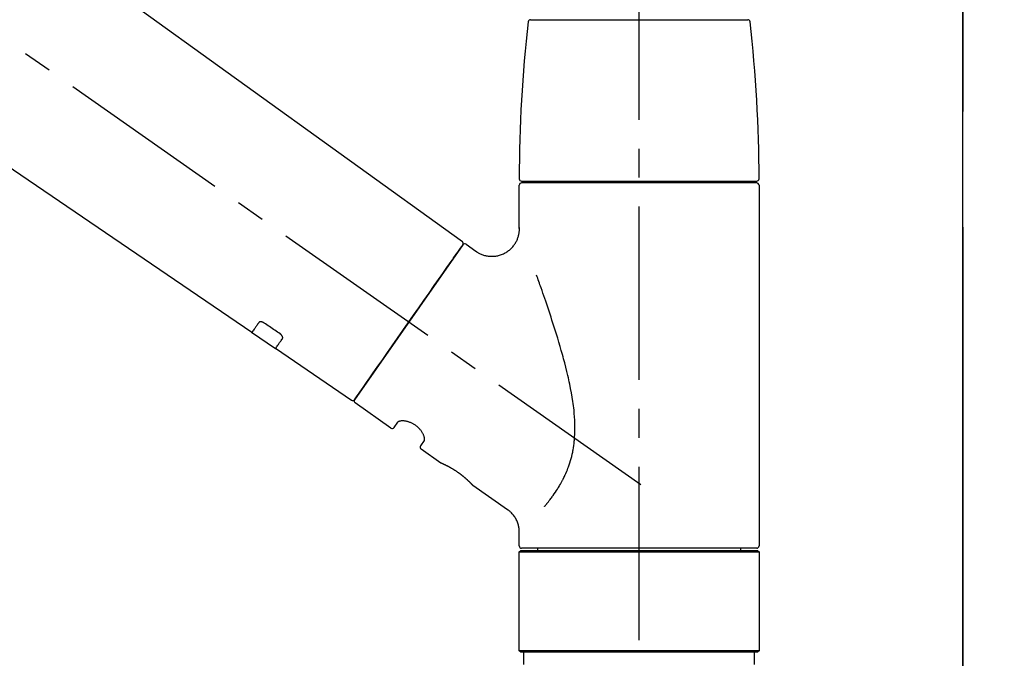
# Model space of a CAD drawing. Extents: x 55896 to 82369, y -22065 to -13195.
# Drawn here: x 75920 to 76133, y -19144 to -19005 of the extents above; entities that cross this region are included whole.
import ezdxf

# ---------------------------------------------------------------- set-up
doc = ezdxf.new("R2010")
doc.units = 0
doc.header["$LTSCALE"] = 50
doc.header["$MEASUREMENT"] = 0
for name, pattern in [('CENTER', [2, 1.25, -0.25, 0.25, -0.25]), ('CENTER2', [1.125, 0.75, -0.125, 0.125, -0.125]), ('DASHED', [0.75, 0.5, -0.25])]:
    doc.linetypes.add(name, pattern=pattern)
doc.layers.get('0').update_dxf_attribs({"linetype": 'CONTINUOUS'})
doc.layers.get('DEFPOINTS').update_dxf_attribs({"color": 146, "linetype": 'CONTINUOUS'})
for name, color, linetype in [('111-壁仕上', 3, 'CONTINUOUS'), ('150-機器', 8, 'CONTINUOUS'), ('166-寸法B', 11, 'CONTINUOUS')]:
    doc.layers.add(name, color=color, linetype=linetype)
doc.styles.add('KH001', font='txt')
doc.dimstyles.new('KH1xx030', dxfattribs={"dimscale": 30, "dimtxt": 2, "dimasz": 0.6, "dimexe": 0.3, "dimexo": 1.2, "dimgap": 0.5, "dimtad": 3, "dimdec": 1, "dimdsep": 46, "dimlunit": 6, "dimtxsty": 'KH001', "dimblk": 'DOT', "dimcen": 1, "dimdle": 1, "dimclrd": 256, "dimclre": 256, "dimclrt": 256, "dimadec": 0, "dimazin": 0, "dimtfac": 1, "dimtdec": 1, "dimtix": 1, "dimtmove": 2, "dimatfit": 3, "dimldrblk": 'CLOSEDBLANK', "dimfxl": 1, "dimtolj": 1, "dimtzin": 0, "dimlwd": -1, "dimlwe": -1, "dimarcsym": 0})

# ---------------------------------------------------------------- blocks, each defined once
blk = doc.blocks.new('F402_D')
at = {"layer": '150-機器', "color": 161, "linetype": 'CENTER2'}
blk.add_line((0, -53.67), (0, 250.27), dxfattribs=at)
at = {"layer": '150-機器', "color": 13, "linetype": 'CENTER2'}
blk.add_line((0.34, 36.17), (-286.53, 237.04), dxfattribs=at)
at = {"layer": '150-機器', "color": 13, "linetype": 'Continuous'}
for p, q in [((-158.24, 175.21), (-38.21, 88.74)), ((-83.81, 69.09), (-184.55, 137.62)), ((-23.49, 136.74), (0, 136.74)), ((0, 136.74), (23.49, 136.74)), ((-25.93, 91.62), (-25.93, 100.93)), ((-25.43, 101.83), (25.43, 101.83)), ((25.43, 101.43), (-25.43, 101.43)), ((-23.44, 101.43), (-23.44, 101.83)), ((23.44, 101.83), (23.44, 101.43)), ((25.93, 100.93), (25.93, 22.94)), ((-38.14, 88.07), (-61.59, 54.57)), ((-37.45, 88.19), (-35.35, 86.72)), ((-78.66, 65.58), (-83.85, 69.11)), ((-62.25, 54.41), (-78.7, 65.61)), ((-53.71, 48.44), (-61.47, 53.88)), ((-53.02, 48.57), (-52.2, 49.73)), ((-46.48, 45.72), (-47.3, 44.56)), ((-42.89, 40.86), (-47.18, 43.87)), ((-42.79, 40.81), (-42.79, 40.81)), ((-28.48, 30.78), (-35.99, 36.03)), ((-25.93, 22.94), (-25.93, 25.89)), ((-25.93, 21.64), (-25.63, 21.94)), ((-25.93, 21.64), (25.93, 21.64)), ((-25.93, 0.3), (-25.93, 21.64)), ((-25.63, 21.94), (25.63, 21.94)), ((0, 22.44), (-25.43, 22.44)), ((-21.89, 21.94), (-21.89, 22.44)), ((25.43, 22.44), (0, 22.44)), ((21.89, 22.44), (21.89, 21.94)), ((25.63, 21.94), (25.93, 21.64)), ((25.93, 21.64), (25.93, 0.3)), ((-25.63, 0), (-25.93, 0.3)), ((25.93, 0.3), (-25.93, 0.3)), ((25.63, 0), (-25.63, 0)), ((25.93, 0.3), (25.63, 0))]:
    blk.add_line(p, q, dxfattribs=at)
at = {"layer": '150-機器', "color": 13, "linetype": 'DASHED', "ltscale": 0.5}
for p, q in [((-24.93, -2.69), (-24.93, 0)), ((24.93, -2.69), (24.93, 0))]:
    blk.add_line(p, q, dxfattribs=at)
at = {"layer": '150-機器', "color": 13, "linetype": 'Continuous'}
for points in [[(-35.35, 86.7), (-35.35, 86.69), (-35.34, 86.69), (-35.34, 86.69), (-35.34, 86.69), (-35.29, 86.65), (-35.24, 86.61), (-35.19, 86.57), (-35.14, 86.53), (-35.04, 86.46), (-34.93, 86.4), (-34.82, 86.34), (-34.7, 86.28), (-34.54, 86.2), (-34.37, 86.12), (-34.2, 86.04), (-34.03, 85.97), (-33.84, 85.9), (-33.65, 85.84), (-33.46, 85.78), (-33.27, 85.73), (-33.07, 85.69), (-32.87, 85.65), (-32.67, 85.62), (-32.47, 85.6), (-32.26, 85.58), (-32.06, 85.57), (-31.85, 85.57), (-31.64, 85.58), (-31.44, 85.59), (-31.23, 85.61), (-31.02, 85.63), (-30.82, 85.67), (-30.61, 85.71), (-30.4, 85.76), (-30.19, 85.82), (-29.98, 85.88), (-29.77, 85.95), (-29.57, 86.04), (-29.37, 86.12), (-29.17, 86.22), (-28.98, 86.32), (-28.79, 86.43), (-28.6, 86.55), (-28.42, 86.68), (-28.25, 86.8), (-28.08, 86.93), (-27.92, 87.07), (-27.77, 87.21), (-27.62, 87.35), (-27.48, 87.5), (-27.35, 87.65), (-27.22, 87.81), (-27.1, 87.96), (-26.99, 88.12), (-26.88, 88.28), (-26.77, 88.44), (-26.68, 88.6), (-26.59, 88.77), (-26.5, 88.94), (-26.42, 89.1), (-26.35, 89.27), (-26.29, 89.44), (-26.23, 89.6), (-26.17, 89.77), (-26.12, 89.94), (-26.08, 90.1), (-26.04, 90.27), (-26, 90.44), (-25.98, 90.6), (-25.95, 90.76), (-25.94, 90.92), (-25.92, 91.08), (-25.91, 91.19), (-25.9, 91.3), (-25.9, 91.41), (-25.9, 91.52), (-25.9, 91.58), (-25.9, 91.64), (-25.91, 91.69), (-25.91, 91.75), (-25.91, 91.75), (-25.91, 91.76), (-25.91, 91.77), (-25.91, 91.77)], [(-39.58, 86.02), (-39.25, 86.48), (-38.95, 86.92), (-38.68, 87.3), (-38.46, 87.62), (-38.42, 87.68), (-38.37, 87.75), (-38.3, 87.84), (-38.21, 87.97), (-38.18, 88.02), (-38.15, 88.06), (-38.13, 88.08), (-38.14, 88.08), (-38.14, 88.07), (-38.14, 88.07), (-38.14, 88.07), (-38.14, 88.07)], [(-61.6, 54.57), (-61.6, 54.57), (-61.6, 54.57), (-61.59, 54.57), (-61.59, 54.57), (-61.31, 54.98), (-61.03, 55.38), (-60.75, 55.78), (-60.46, 56.19), (-59.73, 57.23), (-59, 58.28), (-58.27, 59.32), (-57.54, 60.37), (-56.51, 61.83), (-55.49, 63.29), (-54.47, 64.75), (-53.44, 66.21), (-52.28, 67.87), (-51.12, 69.53), (-49.96, 71.18), (-48.8, 72.84), (-47.69, 74.44), (-46.57, 76.04), (-45.45, 77.63), (-44.33, 79.23), (-43.42, 80.53), (-42.51, 81.83), (-41.6, 83.12), (-40.69, 84.42), (-40.42, 84.82), (-40.14, 85.22), (-39.86, 85.62), (-39.58, 86.02)], [(-20.46, 31.5), (-20.45, 31.52), (-20.43, 31.54), (-20.42, 31.55), (-20.41, 31.57), (-20.39, 31.58), (-20.38, 31.6), (-20.36, 31.62), (-20.35, 31.63), (-20.28, 31.72), (-20.2, 31.81), (-20.13, 31.9), (-20.06, 31.99), (-20, 32.06), (-19.94, 32.14), (-19.88, 32.21), (-19.82, 32.29), (-19.63, 32.51), (-19.45, 32.74), (-19.27, 32.98), (-19.09, 33.21), (-18.97, 33.37), (-18.85, 33.53), (-18.73, 33.7), (-18.61, 33.86), (-18.37, 34.2), (-18.13, 34.55), (-17.9, 34.9), (-17.67, 35.25), (-17.56, 35.43), (-17.44, 35.61), (-17.33, 35.79), (-17.22, 35.98), (-17.05, 36.27), (-16.89, 36.56), (-16.73, 36.85), (-16.58, 37.15), (-16.53, 37.25), (-16.47, 37.35), (-16.42, 37.45), (-16.37, 37.55), (-16.27, 37.76), (-16.17, 37.96), (-16.07, 38.17), (-15.98, 38.37), (-15.93, 38.47), (-15.89, 38.58), (-15.84, 38.68), (-15.79, 38.79), (-15.66, 39.1), (-15.52, 39.42), (-15.4, 39.74), (-15.27, 40.06), (-15.19, 40.28), (-15.12, 40.5), (-15.04, 40.73), (-14.97, 40.95), (-14.83, 41.4), (-14.71, 41.86), (-14.59, 42.32), (-14.48, 42.78), (-14.43, 43.02), (-14.38, 43.25), (-14.34, 43.48), (-14.29, 43.72), (-14.22, 44.19), (-14.15, 44.66), (-14.09, 45.13), (-14.03, 45.6), (-14.01, 45.84), (-13.99, 46.08), (-13.97, 46.32), (-13.96, 46.56), (-13.93, 47.04), (-13.91, 47.52), (-13.9, 48), (-13.9, 48.49), (-13.91, 48.73), (-13.91, 48.96), (-13.92, 49.2), (-13.92, 49.44), (-13.95, 50.16), (-13.98, 50.88), (-14.03, 51.59), (-14.09, 52.3), (-14.14, 52.78), (-14.21, 53.25), (-14.27, 53.72), (-14.34, 54.19), (-14.49, 55.14), (-14.66, 56.08), (-14.83, 57.01), (-15.02, 57.95), (-15.12, 58.41), (-15.22, 58.87), (-15.32, 59.33), (-15.43, 59.79), (-15.65, 60.7), (-15.87, 61.61), (-16.1, 62.52), (-16.34, 63.42), (-16.47, 63.87), (-16.59, 64.32), (-16.72, 64.76), (-16.84, 65.21), (-17.1, 66.1), (-17.36, 66.98), (-17.62, 67.87), (-17.89, 68.75), (-18.03, 69.19), (-18.16, 69.62), (-18.3, 70.06), (-18.44, 70.5), (-18.65, 71.15), (-18.86, 71.79), (-19.07, 72.44), (-19.29, 73.09), (-19.36, 73.3), (-19.43, 73.52), (-19.5, 73.73), (-19.57, 73.95), (-19.71, 74.37), (-19.85, 74.79), (-20, 75.22), (-20.14, 75.64), (-20.21, 75.85), (-20.28, 76.06), (-20.36, 76.27), (-20.43, 76.48), (-20.62, 77.04), (-20.82, 77.61), (-21.01, 78.18), (-21.21, 78.74), (-21.33, 79.09), (-21.46, 79.44), (-21.58, 79.8), (-21.71, 80.15), (-21.83, 80.49), (-21.95, 80.83), (-22.07, 81.17), (-22.2, 81.51)], [(-82.32, 71.22), (-82.44, 71.05), (-82.56, 70.87), (-82.68, 70.7), (-82.8, 70.52), (-82.9, 70.39), (-82.99, 70.26), (-83.09, 70.12), (-83.18, 69.99), (-83.31, 69.81), (-83.43, 69.63), (-83.56, 69.45), (-83.68, 69.27), (-83.71, 69.23), (-83.74, 69.19), (-83.77, 69.15), (-83.81, 69.09), (-83.81, 69.09), (-83.81, 69.08), (-83.81, 69.08), (-83.81, 69.08), (-83.81, 69.08), (-83.81, 69.08), (-83.81, 69.09), (-83.81, 69.09), (-83.81, 69.09), (-83.81, 69.09), (-83.81, 69.09), (-83.81, 69.09)], [(-81.15, 71.15), (-81.15, 71.15), (-81.16, 71.16), (-81.16, 71.16), (-81.17, 71.16), (-81.18, 71.17), (-81.19, 71.18), (-81.2, 71.18), (-81.21, 71.19), (-81.22, 71.2), (-81.24, 71.21), (-81.25, 71.22), (-81.27, 71.22), (-81.29, 71.23), (-81.31, 71.24), (-81.32, 71.25), (-81.34, 71.26), (-81.36, 71.27), (-81.38, 71.28), (-81.41, 71.29), (-81.43, 71.3), (-81.46, 71.31), (-81.49, 71.32), (-81.52, 71.34), (-81.55, 71.35), (-81.59, 71.36), (-81.63, 71.37), (-81.67, 71.38), (-81.7, 71.39), (-81.75, 71.39), (-81.79, 71.4), (-81.83, 71.4), (-81.87, 71.4), (-81.91, 71.4), (-81.95, 71.4), (-81.98, 71.4), (-82.02, 71.39), (-82.05, 71.38), (-82.08, 71.38), (-82.12, 71.37), (-82.15, 71.36), (-82.17, 71.35), (-82.19, 71.33), (-82.21, 71.32), (-82.23, 71.31), (-82.24, 71.3), (-82.26, 71.29), (-82.27, 71.27), (-82.28, 71.26), (-82.29, 71.26), (-82.3, 71.25), (-82.3, 71.24), (-82.31, 71.23), (-82.31, 71.23), (-82.31, 71.23), (-82.31, 71.22), (-82.32, 71.22)], [(-77.68, 68.8), (-77.97, 69), (-78.26, 69.19), (-78.55, 69.39), (-78.84, 69.58), (-79.12, 69.78), (-79.41, 69.98), (-79.7, 70.17), (-79.99, 70.37), (-80.28, 70.56), (-80.57, 70.76), (-80.86, 70.95), (-81.15, 71.15)], [(-77.2, 67.75), (-77.19, 67.76), (-77.19, 67.76), (-77.19, 67.76), (-77.19, 67.77), (-77.18, 67.77), (-77.18, 67.78), (-77.17, 67.79), (-77.17, 67.8), (-77.16, 67.81), (-77.15, 67.83), (-77.15, 67.85), (-77.14, 67.86), (-77.14, 67.89), (-77.13, 67.91), (-77.13, 67.93), (-77.13, 67.96), (-77.13, 67.99), (-77.13, 68.02), (-77.13, 68.05), (-77.14, 68.09), (-77.15, 68.12), (-77.16, 68.16), (-77.17, 68.19), (-77.18, 68.23), (-77.2, 68.26), (-77.22, 68.3), (-77.24, 68.34), (-77.26, 68.37), (-77.28, 68.41), (-77.3, 68.44), (-77.32, 68.47), (-77.35, 68.5), (-77.37, 68.53), (-77.39, 68.55), (-77.41, 68.58), (-77.44, 68.6), (-77.45, 68.62), (-77.47, 68.64), (-77.49, 68.65), (-77.51, 68.67), (-77.53, 68.69), (-77.55, 68.71), (-77.57, 68.72), (-77.59, 68.74), (-77.61, 68.75), (-77.62, 68.76), (-77.64, 68.77), (-77.65, 68.78), (-77.66, 68.79), (-77.66, 68.79), (-77.67, 68.8), (-77.68, 68.8)], [(-78.69, 65.61), (-78.7, 65.61), (-78.7, 65.61), (-78.7, 65.61), (-78.7, 65.61), (-78.7, 65.61), (-78.7, 65.6), (-78.7, 65.6), (-78.7, 65.6), (-78.7, 65.6), (-78.7, 65.61), (-78.7, 65.61), (-78.69, 65.61), (-78.65, 65.67), (-78.62, 65.71), (-78.6, 65.75), (-78.57, 65.79), (-78.44, 65.97), (-78.32, 66.15), (-78.19, 66.33), (-78.06, 66.51), (-77.97, 66.65), (-77.88, 66.78), (-77.78, 66.92), (-77.69, 67.05), (-77.56, 67.23), (-77.44, 67.4), (-77.32, 67.58), (-77.2, 67.75)], [(-46.48, 45.74), (-46.48, 45.74), (-46.48, 45.74), (-46.48, 45.74), (-46.48, 45.74), (-46.47, 45.74), (-46.47, 45.75), (-46.46, 45.75), (-46.46, 45.76), (-46.45, 45.8), (-46.44, 45.84), (-46.43, 45.87), (-46.42, 45.91), (-46.42, 45.98), (-46.42, 46.05), (-46.42, 46.11), (-46.43, 46.18), (-46.45, 46.28), (-46.47, 46.37), (-46.49, 46.47), (-46.52, 46.56), (-46.55, 46.67), (-46.59, 46.79), (-46.64, 46.9), (-46.68, 47.01), (-46.74, 47.13), (-46.8, 47.25), (-46.87, 47.36), (-46.94, 47.48), (-47.02, 47.6), (-47.1, 47.73), (-47.18, 47.85), (-47.27, 47.96), (-47.37, 48.08), (-47.47, 48.2), (-47.57, 48.31), (-47.67, 48.42), (-47.79, 48.53), (-47.9, 48.64), (-48.02, 48.75), (-48.15, 48.85), (-48.27, 48.94), (-48.4, 49.03), (-48.53, 49.12), (-48.66, 49.21), (-48.79, 49.29), (-48.92, 49.36), (-49.06, 49.43), (-49.19, 49.5), (-49.33, 49.56), (-49.46, 49.62), (-49.6, 49.67), (-49.74, 49.72), (-49.88, 49.77), (-50.01, 49.81), (-50.15, 49.85), (-50.29, 49.88), (-50.42, 49.91), (-50.55, 49.93), (-50.68, 49.95), (-50.82, 49.97), (-50.94, 49.98), (-51.06, 49.99), (-51.18, 49.99), (-51.3, 49.99), (-51.41, 49.99), (-51.51, 49.98), (-51.61, 49.96), (-51.71, 49.95), (-51.79, 49.94), (-51.87, 49.92), (-51.94, 49.89), (-52.02, 49.86), (-52.06, 49.84), (-52.09, 49.82), (-52.13, 49.8), (-52.17, 49.77), (-52.18, 49.76), (-52.18, 49.76), (-52.19, 49.75), (-52.2, 49.74), (-52.2, 49.74), (-52.2, 49.74), (-52.2, 49.74), (-52.2, 49.73)], [(-35.94, 36), (-35.94, 36), (-35.94, 36), (-35.94, 36), (-35.94, 36), (-35.94, 36), (-35.94, 36), (-35.94, 36), (-35.94, 36), (-35.94, 36), (-35.94, 36.01), (-35.95, 36.01), (-35.95, 36.01), (-35.95, 36.01), (-35.95, 36.01), (-35.96, 36.02), (-35.96, 36.02), (-35.97, 36.04), (-35.99, 36.05), (-36, 36.07), (-36.02, 36.08), (-36.02, 36.09), (-36.03, 36.09), (-36.03, 36.1), (-36.04, 36.11), (-36.05, 36.12), (-36.07, 36.14), (-36.08, 36.15), (-36.1, 36.16), (-36.11, 36.18), (-36.13, 36.2), (-36.14, 36.22), (-36.16, 36.23), (-36.18, 36.25), (-36.2, 36.28), (-36.22, 36.3), (-36.24, 36.32), (-36.27, 36.34), (-36.29, 36.36), (-36.31, 36.39), (-36.33, 36.41), (-36.35, 36.42), (-36.36, 36.44), (-36.37, 36.45), (-36.38, 36.46), (-36.43, 36.5), (-36.47, 36.55), (-36.51, 36.59), (-36.55, 36.63), (-36.58, 36.66), (-36.61, 36.69), (-36.64, 36.72), (-36.67, 36.75), (-36.73, 36.8), (-36.78, 36.85), (-36.83, 36.9), (-36.89, 36.95), (-36.91, 36.97), (-36.92, 36.99), (-36.94, 37.01), (-36.96, 37.02), (-37, 37.06), (-37.04, 37.1), (-37.08, 37.14), (-37.12, 37.17), (-37.14, 37.19), (-37.16, 37.21), (-37.18, 37.23), (-37.2, 37.25), (-37.27, 37.31), (-37.33, 37.36), (-37.4, 37.42), (-37.46, 37.48), (-37.51, 37.52), (-37.55, 37.56), (-37.6, 37.6), (-37.65, 37.64), (-37.72, 37.7), (-37.8, 37.77), (-37.87, 37.83), (-37.95, 37.89), (-37.97, 37.91), (-38, 37.93), (-38.02, 37.95), (-38.05, 37.97), (-38.1, 38.02), (-38.15, 38.06), (-38.21, 38.1), (-38.26, 38.14), (-38.31, 38.18), (-38.37, 38.23), (-38.42, 38.27), (-38.47, 38.31), (-38.53, 38.35), (-38.58, 38.39), (-38.64, 38.43), (-38.7, 38.48), (-38.75, 38.52), (-38.81, 38.56), (-38.86, 38.6), (-38.92, 38.64), (-38.95, 38.66), (-38.98, 38.68), (-39.01, 38.7), (-39.04, 38.72), (-39.12, 38.79), (-39.21, 38.85), (-39.3, 38.91), (-39.38, 38.97), (-39.44, 39.01), (-39.5, 39.05), (-39.56, 39.08), (-39.62, 39.12), (-39.7, 39.18), (-39.79, 39.23), (-39.88, 39.29), (-39.96, 39.34), (-39.99, 39.36), (-40.02, 39.38), (-40.05, 39.4), (-40.08, 39.42), (-40.14, 39.45), (-40.19, 39.49), (-40.25, 39.52), (-40.31, 39.56), (-40.34, 39.57), (-40.37, 39.59), (-40.4, 39.61), (-40.42, 39.63), (-40.51, 39.67), (-40.59, 39.72), (-40.68, 39.77), (-40.76, 39.82), (-40.81, 39.85), (-40.87, 39.88), (-40.92, 39.91), (-40.97, 39.94), (-41.05, 39.98), (-41.13, 40.02), (-41.2, 40.06), (-41.28, 40.1), (-41.31, 40.12), (-41.33, 40.13), (-41.36, 40.14), (-41.38, 40.16), (-41.43, 40.18), (-41.48, 40.21), (-41.53, 40.23), (-41.57, 40.25), (-41.6, 40.27), (-41.62, 40.28), (-41.64, 40.29), (-41.67, 40.3), (-41.73, 40.33), (-41.8, 40.37), (-41.86, 40.4), (-41.93, 40.43), (-41.97, 40.45), (-42.01, 40.47), (-42.05, 40.49), (-42.09, 40.51), (-42.16, 40.54), (-42.23, 40.57), (-42.3, 40.61), (-42.37, 40.64), (-42.4, 40.65), (-42.43, 40.67), (-42.46, 40.68), (-42.49, 40.69), (-42.53, 40.71), (-42.56, 40.72), (-42.6, 40.74), (-42.64, 40.76), (-42.65, 40.76), (-42.66, 40.77), (-42.67, 40.77), (-42.68, 40.78), (-42.7, 40.78), (-42.72, 40.79), (-42.74, 40.8), (-42.75, 40.81), (-42.76, 40.81), (-42.77, 40.81), (-42.78, 40.82), (-42.79, 40.82), (-42.8, 40.83), (-42.82, 40.83), (-42.84, 40.84), (-42.86, 40.85), (-42.87, 40.86), (-42.88, 40.86), (-42.89, 40.87), (-42.89, 40.87), (-42.89, 40.87), (-42.89, 40.86), (-42.89, 40.86), (-42.88, 40.86)], [(-42.68, 40.76), (-42.68, 40.77), (-42.69, 40.77), (-42.7, 40.77), (-42.71, 40.78), (-42.72, 40.78), (-42.73, 40.79), (-42.74, 40.79), (-42.75, 40.8), (-42.76, 40.8), (-42.77, 40.8), (-42.78, 40.81), (-42.78, 40.81), (-42.79, 40.81), (-42.79, 40.81), (-42.79, 40.81), (-42.79, 40.81), (-42.79, 40.81), (-42.79, 40.81), (-42.79, 40.81), (-42.79, 40.81)], [(-25.94, 25.89), (-25.94, 25.94), (-25.94, 25.98), (-25.93, 26.03), (-25.93, 26.08), (-25.93, 26.19), (-25.93, 26.31), (-25.94, 26.43), (-25.95, 26.54), (-25.97, 26.73), (-26, 26.91), (-26.03, 27.09), (-26.07, 27.27), (-26.13, 27.47), (-26.18, 27.67), (-26.25, 27.87), (-26.32, 28.07), (-26.4, 28.27), (-26.49, 28.46), (-26.59, 28.66), (-26.69, 28.85), (-26.8, 29.04), (-26.92, 29.23), (-27.05, 29.41), (-27.18, 29.58), (-27.32, 29.75), (-27.47, 29.91), (-27.63, 30.07), (-27.78, 30.23), (-27.89, 30.33), (-27.99, 30.43), (-28.1, 30.53), (-28.22, 30.62), (-28.28, 30.66), (-28.35, 30.7), (-28.41, 30.73), (-28.47, 30.77), (-28.47, 30.77), (-28.48, 30.77), (-28.48, 30.78), (-28.48, 30.78)]]:
    blk.add_lwpolyline(points, dxfattribs=at)
for centre, radius, start, end in [((-23.49, 136.24), 0.499, 90, 173.4651), ((23.49, 136.24), 0.499, 6.5349, 90), ((273.27, 102.24), 299.21, 173.4651, 179.9836), ((-273.27, 102.24), 299.21, 0.0164, 6.5349), ((-25.43, 102.33), 0.499, 179.9836, 270), ((25.43, 102.33), 0.499, 270, 0.0164), ((-25.43, 100.93), 0.499, 90, 180), ((25.43, 100.93), 0.499, 0, 90), ((-38.55, 88.36), 0.499, 325, 54.7271), ((-37.73, 87.78), 0.499, 55, 145), ((-62.01, 54.85), 0.499, 236.2642, 325), ((-61.19, 54.29), 0.499, 145, 235), ((-53.43, 48.85), 0.499, 235, 325), ((-46.89, 44.28), 0.499, 145, 235), ((-25.43, 22.94), 0.499, 180, 270), ((25.43, 22.94), 0.499, 270, 0)]:
    blk.add_arc(centre, radius, start, end, dxfattribs=at)
blk = doc.blocks.new('_Dot')
at = {"color": 0, "linetype": 'ByBlock', "lineweight": -2}
blk.add_line((-0.5, 0), (-1, 0), dxfattribs=at)
at = {"color": 0, "linetype": 'ByBlock', "const_width": 0.5}
blk.add_lwpolyline([(-0.25, 0, 1), (0.25, 0, 1)], format="xyb", close=True, dxfattribs=at)
blk = doc.blocks.new('*D136')
at = {"layer": '166-寸法B', "transparency": 16777216}
for p, q in [((75474.42, -19108.89), (75474.42, -18878.89)), ((76124.42, -19108.89), (76124.42, -18878.89)), ((75492.42, -18887.89), (76106.42, -18887.89))]:
    blk.add_line(p, q, dxfattribs=at)
at = {"layer": 'DEFPOINTS', "color": 0, "transparency": 16777216}
for p in [(76124.42, -18887.89), (75474.42, -19144.89), (76124.42, -19144.89)]:
    blk.add_point(p, dxfattribs=at)
at = {"layer": '166-寸法B', "transparency": 16777216, "xscale": 18, "yscale": 18, "zscale": 18, "rotation": 180}
blk.add_blockref('_Dot', (75474.42, -18887.89), dxfattribs=at)
at = {"layer": '166-寸法B', "transparency": 16777216, "xscale": 18, "yscale": 18, "zscale": 18}
blk.add_blockref('_Dot', (76124.42, -18887.89), dxfattribs=at)
at = {"layer": '166-寸法B', "transparency": 16777216, "insert": (75799.42, -18842.89), "char_height": 60, "attachment_point": 5, "style": 'KH001'}
blk.add_mtext('\\A1;650', dxfattribs=at)
blk = doc.blocks.new('_ClosedBlank')
at = {"color": 0, "linetype": 'ByBlock', "lineweight": -2}
for p, q in [((-1, 0.167), (0, 0)), ((-1, 0.167), (-1, -0.167)), ((0, 0), (-1, -0.167))]:
    blk.add_line(p, q, dxfattribs=at)

msp = doc.modelspace()

# ---------------------------------------------------------------- linework, layer by layer
at = {"layer": '111-壁仕上', "color": 253, "linetype": 'CENTER', "ltscale": 2}
msp.add_line((76124.42, -17050.33), (76124.42, -20846.64), dxfattribs=at)
at = {"layer": '111-壁仕上', "ltscale": 2}
msp.add_line((76124.42, -20004.89), (76124.42, -17604.89), dxfattribs=at)

# ---------------------------------------------------------------- block references
at = {"layer": '150-機器'}
msp.add_blockref('F402_D', (76054.42, -19142.19), dxfattribs=at)

# ---------------------------------------------------------------- dimensions: what is measured, and where the dimension line sits
at = {"layer": '166-寸法B'}
dim = msp.add_linear_dim(base=(76124.42, -18887.89), p1=(75474.42, -19144.89), p2=(76124.42, -19144.89), dimstyle='KH1xx030', dxfattribs=at)
dim.commit()
dim.dimension.update_dxf_attribs({"geometry": '*D136', "text_midpoint": (75799.42, -18842.89)})

doc.saveas('drawing.dxf')
